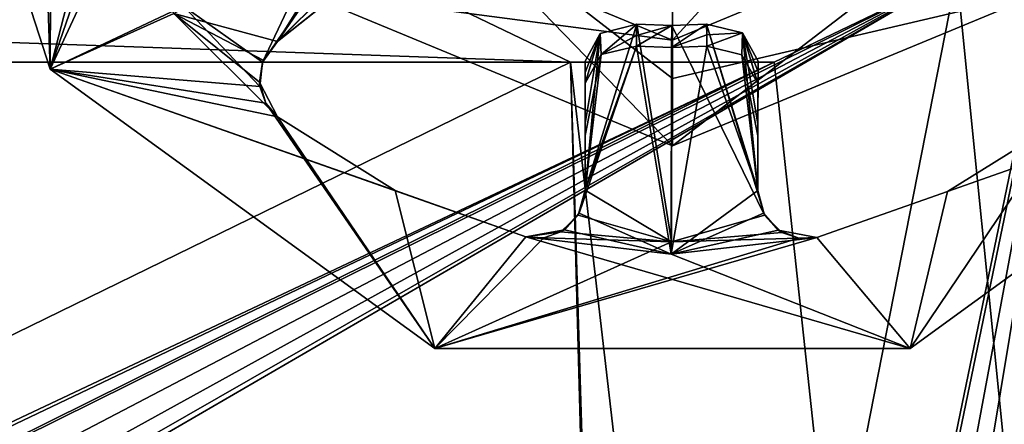
# Model space of a CAD drawing. Units: millimetres. Extents: x -325 to 325, y -294 to 324.
# Drawn here: x 287 to 297, y -17 to -13 of the extents above; entities that cross this region are included whole.
import ezdxf

# ---------------------------------------------------------------- set-up
doc = ezdxf.new("R2010")
doc.units = ezdxf.units.MM
doc.header["$LTSCALE"] = 159.143519
for name, color, linetype in [('258', 7, 'CONTINUOUS'), ('259', 7, 'CONTINUOUS'), ('260', 7, 'CONTINUOUS'), ('262', 7, 'CONTINUOUS'), ('263', 7, 'CONTINUOUS'), ('264', 7, 'CONTINUOUS'), ('274', 7, 'CONTINUOUS'), ('275', 7, 'CONTINUOUS'), ('276', 7, 'CONTINUOUS'), ('277', 7, 'CONTINUOUS'), ('278', 7, 'CONTINUOUS'), ('292', 7, 'CONTINUOUS'), ('293', 7, 'CONTINUOUS'), ('304', 7, 'CONTINUOUS'), ('305', 7, 'CONTINUOUS'), ('306', 7, 'CONTINUOUS'), ('314', 7, 'CONTINUOUS'), ('315', 7, 'CONTINUOUS'), ('338', 7, 'CONTINUOUS'), ('386', 7, 'CONTINUOUS'), ('387', 7, 'CONTINUOUS'), ('388', 7, 'CONTINUOUS'), ('391', 7, 'CONTINUOUS'), ('393', 7, 'CONTINUOUS'), ('394', 7, 'CONTINUOUS'), ('529', 7, 'CONTINUOUS'), ('577', 7, 'CONTINUOUS')]:
    doc.layers.add(name, color=color, linetype=linetype)

msp = doc.modelspace()

# ---------------------------------------------------------------- linework, layer by layer
at = {"layer": '258', "color": 7, "linetype": 'Continuous'}
for points in [[(285.5, -8.5, 298.6), (288.314, -12.625, 298.6), (287.028, -13.202, 298.6), (285.5, -8.5, 298.6)], [(288.314, -12.625, 298.6), (289.393, -13.7, 298.6), (287.028, -13.202, 298.6), (288.314, -12.625, 298.6)], [(287.028, -13.202, 298.6), (289.393, -13.7, 298.6), (290.616, -14.466, 298.6), (287.028, -13.202, 298.6)], [(287.028, -13.202, 298.6), (291.976, -14.948, 298.6), (291.028, -16.108, 298.6), (287.028, -13.202, 298.6)], [(291.976, -14.948, 298.6), (287.028, -13.202, 298.6), (290.616, -14.466, 298.6), (291.976, -14.948, 298.6)], [(295.972, -16.108, 298.6), (297.589, -13.714, 298.6), (299.972, -13.202, 298.6), (295.972, -16.108, 298.6)], [(297.589, -13.714, 298.6), (295.972, -16.108, 298.6), (296.363, -14.476, 298.6), (297.589, -13.714, 298.6)], [(295.972, -16.108, 298.6), (295.001, -14.954, 298.6), (296.363, -14.476, 298.6), (295.972, -16.108, 298.6)], [(291.028, -16.108, 298.6), (291.976, -14.948, 298.6), (295.972, -16.108, 298.6), (291.028, -16.108, 298.6)], [(291.976, -14.948, 298.6), (293.488, -15.126, 298.6), (295.972, -16.108, 298.6), (291.976, -14.948, 298.6)], [(293.488, -15.126, 298.6), (295.001, -14.954, 298.6), (295.972, -16.108, 298.6), (293.488, -15.126, 298.6)]]:
    msp.add_3dface(points, dxfattribs=at)
at = {"layer": '259', "color": 7, "linetype": 'Continuous'}
for points in [[(285.5, -8.5, 298.6), (287.028, -13.202, 298.6), (285.5, -8.5, 299), (285.5, -8.5, 298.6)], [(285.5, -8.5, 299), (287.028, -13.202, 298.6), (287.028, -13.202, 299), (285.5, -8.5, 299)], [(287.028, -13.202, 298.6), (291.028, -16.108, 298.6), (287.028, -13.202, 299), (287.028, -13.202, 298.6)], [(287.028, -13.202, 299), (291.028, -16.108, 298.6), (291.028, -16.108, 299), (287.028, -13.202, 299)], [(295.972, -16.108, 298.6), (299.972, -13.202, 298.6), (295.972, -16.108, 299), (295.972, -16.108, 298.6)], [(295.972, -16.108, 299), (299.972, -13.202, 298.6), (299.972, -13.202, 299), (295.972, -16.108, 299)], [(291.028, -16.108, 298.6), (295.972, -16.108, 298.6), (291.028, -16.108, 299), (291.028, -16.108, 298.6)], [(291.028, -16.108, 299), (295.972, -16.108, 298.6), (295.972, -16.108, 299), (291.028, -16.108, 299)]]:
    msp.add_3dface(points, dxfattribs=at)
at = {"layer": '260', "color": 7, "linetype": 'Continuous'}
for points in [[(285.5, -8.5, 299), (287.028, -13.202, 299), (286.874, -8.534, 299), (285.5, -8.5, 299)], [(286.874, -8.534, 299), (287.028, -13.202, 299), (287.039, -9.968, 299), (286.874, -8.534, 299)], [(287.039, -9.968, 299), (287.028, -13.202, 299), (287.51, -11.332, 299), (287.039, -9.968, 299)], [(287.51, -11.332, 299), (287.028, -13.202, 299), (287.62, -11.483, 299), (287.51, -11.332, 299)], [(287.028, -13.202, 299), (287.778, -11.583, 299), (287.62, -11.483, 299), (287.028, -13.202, 299)], [(288.413, -12.546, 299), (287.778, -11.583, 299), (287.028, -13.202, 299), (288.413, -12.546, 299)], [(289.208, -13.382, 299), (288.413, -12.546, 299), (287.028, -13.202, 299), (289.208, -13.382, 299)], [(289.208, -13.382, 299), (287.028, -13.202, 299), (289.27, -13.558, 299), (289.208, -13.382, 299)], [(287.028, -13.202, 299), (291.028, -16.108, 299), (289.27, -13.558, 299), (287.028, -13.202, 299)], [(295.972, -16.108, 299), (299.972, -13.202, 299), (296.363, -14.476, 299), (295.972, -16.108, 299)], [(296.363, -14.476, 299), (299.972, -13.202, 299), (297.589, -13.714, 299), (296.363, -14.476, 299)], [(289.27, -13.558, 299), (291.028, -16.108, 299), (289.393, -13.7, 299), (289.27, -13.558, 299)], [(289.393, -13.7, 299), (291.028, -16.108, 299), (290.616, -14.466, 299), (289.393, -13.7, 299)], [(290.616, -14.466, 299), (291.028, -16.108, 299), (291.976, -14.948, 299), (290.616, -14.466, 299)], [(295.001, -14.954, 299), (295.972, -16.108, 299), (296.363, -14.476, 299), (295.001, -14.954, 299)], [(291.976, -14.948, 299), (291.028, -16.108, 299), (292.163, -14.957, 299), (291.976, -14.948, 299)], [(291.028, -16.108, 299), (295.972, -16.108, 299), (295.001, -14.954, 299), (291.028, -16.108, 299)], [(294.814, -14.961, 299), (291.028, -16.108, 299), (295.001, -14.954, 299), (294.814, -14.961, 299)], [(293.489, -15, 299), (292.34, -14.896, 299), (292.163, -14.957, 299), (293.489, -15, 299)], [(294.638, -14.9, 299), (293.489, -15, 299), (294.814, -14.961, 299), (294.638, -14.9, 299)], [(291.028, -16.108, 299), (293.489, -15, 299), (292.163, -14.957, 299), (291.028, -16.108, 299)], [(293.489, -15, 299), (291.028, -16.108, 299), (294.814, -14.961, 299), (293.489, -15, 299)]]:
    msp.add_3dface(points, dxfattribs=at)
at = {"layer": '262', "color": 7, "linetype": 'Continuous'}
for points in [[(289.235, -13.131, 298.857), (290.174, -11.146, 297.425), (288.413, -12.546, 299), (289.235, -13.131, 298.857)], [(290.413, -11.421, 297.425), (290.174, -11.146, 297.425), (289.235, -13.131, 298.857), (290.413, -11.421, 297.425)], [(289.392, -12.916, 298.672), (290.413, -11.421, 297.425), (289.235, -13.131, 298.857), (289.392, -12.916, 298.672)], [(290.572, -11.758, 297.516), (290.413, -11.421, 297.425), (289.392, -12.916, 298.672), (290.572, -11.758, 297.516)], [(297.593, -12.93, 298.672), (296.577, -11.431, 297.425), (296.416, -11.768, 297.516), (297.593, -12.93, 298.672)], [(298.573, -12.564, 299), (296.577, -11.431, 297.425), (297.593, -12.93, 298.672), (298.573, -12.564, 299)], [(289.934, -12.485, 298.193), (290.572, -11.758, 297.516), (289.392, -12.916, 298.672), (289.934, -12.485, 298.193)], [(297.052, -12.497, 298.192), (297.593, -12.93, 298.672), (296.416, -11.768, 297.516), (297.052, -12.497, 298.192)], [(289.208, -13.382, 299), (289.235, -13.131, 298.857), (288.413, -12.546, 299), (289.208, -13.382, 299)], [(293.489, -15, 299), (293.129, -12.734, 297.425), (292.591, -14.463, 298.672), (293.489, -15, 299)], [(292.591, -14.463, 298.672), (293.129, -12.734, 297.425), (292.747, -12.831, 297.526), (292.591, -14.463, 298.672)], [(293.493, -12.75, 297.425), (293.129, -12.734, 297.425), (293.489, -15, 299), (293.493, -12.75, 297.425)], [(294.458, -14.722, 298.857), (293.493, -12.75, 297.425), (293.489, -15, 299), (294.458, -14.722, 298.857)], [(293.856, -12.735, 297.425), (293.493, -12.75, 297.425), (294.458, -14.722, 298.857), (293.856, -12.735, 297.425)], [(294.228, -12.826, 297.52), (293.856, -12.735, 297.425), (294.388, -14.466, 298.672), (294.228, -12.826, 297.52)], [(294.388, -14.466, 298.672), (293.856, -12.735, 297.425), (294.458, -14.722, 298.857), (294.388, -14.466, 298.672)], [(292.592, -13.769, 298.192), (292.591, -14.463, 298.672), (292.747, -12.831, 297.526), (292.592, -13.769, 298.192)], [(292.593, -13.118, 297.744), (292.592, -13.769, 298.192), (292.747, -12.831, 297.526), (292.593, -13.118, 297.744)], [(294.391, -13.121, 297.744), (294.228, -12.826, 297.52), (294.389, -13.773, 298.193), (294.391, -13.121, 297.744)], [(294.389, -13.773, 298.193), (294.228, -12.826, 297.52), (294.388, -14.466, 298.672), (294.389, -13.773, 298.193)], [(292.518, -14.723, 298.86), (293.489, -15, 299), (292.591, -14.463, 298.672), (292.518, -14.723, 298.86)], [(292.34, -14.896, 299), (293.489, -15, 299), (292.518, -14.723, 298.86), (292.34, -14.896, 299)], [(294.638, -14.9, 299), (294.458, -14.722, 298.857), (293.489, -15, 299), (294.638, -14.9, 299)]]:
    msp.add_3dface(points, dxfattribs=at)
at = {"layer": '263', "color": 7, "linetype": 'Continuous'}
for points in [[(293.127, -12.964, 297.097), (293.493, -12.75, 297.425), (293.492, -12.979, 297.097), (293.127, -12.964, 297.097)], [(293.493, -12.75, 297.425), (293.127, -12.964, 297.097), (293.128, -12.854, 297.253), (293.493, -12.75, 297.425)], [(293.129, -12.734, 297.425), (293.493, -12.75, 297.425), (293.128, -12.854, 297.253), (293.129, -12.734, 297.425)], [(293.493, -12.75, 297.425), (293.856, -12.735, 297.425), (293.492, -12.979, 297.097), (293.493, -12.75, 297.425)], [(293.492, -12.979, 297.097), (293.856, -12.735, 297.425), (293.857, -12.845, 297.268), (293.492, -12.979, 297.097)], [(293.858, -12.965, 297.097), (293.492, -12.979, 297.097), (293.857, -12.845, 297.268), (293.858, -12.965, 297.097)]]:
    msp.add_3dface(points, dxfattribs=at)
at = {"layer": '264', "color": 7, "linetype": 'Continuous'}
for points in [[(288.314, -12.625, 298.6), (290.233, -11.565, 297.097), (289.392, -12.916, 298.184), (288.314, -12.625, 298.6)], [(289.392, -12.916, 298.184), (290.233, -11.565, 297.097), (290.393, -11.918, 297.195), (289.392, -12.916, 298.184)], [(296.756, -11.577, 297.097), (297.593, -12.93, 298.184), (296.595, -11.929, 297.195), (296.756, -11.577, 297.097)], [(297.593, -12.93, 298.184), (296.756, -11.577, 297.097), (297.742, -13.128, 298.356), (297.593, -12.93, 298.184)], [(297.742, -13.128, 298.356), (296.756, -11.577, 297.097), (298.671, -12.643, 298.6), (297.742, -13.128, 298.356)], [(289.838, -12.561, 297.789), (289.392, -12.916, 298.184), (290.393, -11.918, 297.195), (289.838, -12.561, 297.789)], [(297.593, -12.93, 298.184), (297.147, -12.573, 297.789), (296.595, -11.929, 297.195), (297.593, -12.93, 298.184)], [(289.393, -13.7, 298.6), (288.314, -12.625, 298.6), (289.204, -13.338, 298.491), (289.393, -13.7, 298.6)], [(289.204, -13.338, 298.491), (288.314, -12.625, 298.6), (289.244, -13.108, 298.353), (289.204, -13.338, 298.491)], [(289.244, -13.108, 298.353), (288.314, -12.625, 298.6), (289.392, -12.916, 298.184), (289.244, -13.108, 298.353)], [(292.591, -14.463, 298.184), (293.127, -12.964, 297.097), (292.53, -14.702, 298.356), (292.591, -14.463, 298.184)], [(292.53, -14.702, 298.356), (293.127, -12.964, 297.097), (293.488, -15.126, 298.6), (292.53, -14.702, 298.356)], [(293.127, -12.964, 297.097), (292.591, -14.463, 298.184), (292.76, -13.052, 297.19), (293.127, -12.964, 297.097)], [(293.127, -12.964, 297.097), (293.492, -12.979, 297.097), (293.488, -15.126, 298.6), (293.127, -12.964, 297.097)], [(293.492, -12.979, 297.097), (293.858, -12.965, 297.097), (293.488, -15.126, 298.6), (293.492, -12.979, 297.097)], [(293.488, -15.126, 298.6), (293.858, -12.965, 297.097), (294.388, -14.466, 298.184), (293.488, -15.126, 298.6)], [(294.388, -14.466, 298.184), (293.858, -12.965, 297.097), (294.223, -13.054, 297.189), (294.388, -14.466, 298.184)], [(292.591, -14.463, 298.184), (292.592, -13.892, 297.789), (292.76, -13.052, 297.19), (292.591, -14.463, 298.184)], [(292.592, -13.892, 297.789), (292.593, -13.349, 297.415), (292.76, -13.052, 297.19), (292.592, -13.892, 297.789)], [(294.389, -13.895, 297.789), (294.388, -14.466, 298.184), (294.223, -13.054, 297.189), (294.389, -13.895, 297.789)], [(294.39, -13.353, 297.415), (294.389, -13.895, 297.789), (294.223, -13.054, 297.189), (294.39, -13.353, 297.415)], [(294.446, -14.701, 298.353), (293.488, -15.126, 298.6), (294.388, -14.466, 298.184), (294.446, -14.701, 298.353)], [(292.376, -14.873, 298.492), (292.53, -14.702, 298.356), (293.488, -15.126, 298.6), (292.376, -14.873, 298.492)], [(294.6, -14.876, 298.491), (293.488, -15.126, 298.6), (294.446, -14.701, 298.353), (294.6, -14.876, 298.491)], [(291.976, -14.948, 298.6), (292.376, -14.873, 298.492), (293.488, -15.126, 298.6), (291.976, -14.948, 298.6)], [(295.001, -14.954, 298.6), (293.488, -15.126, 298.6), (294.6, -14.876, 298.491), (295.001, -14.954, 298.6)]]:
    msp.add_3dface(points, dxfattribs=at)
at = {"layer": '274', "color": 7, "linetype": 'Continuous'}
for points in [[(290.616, -14.466, 298.6), (289.393, -13.7, 298.6), (290.616, -14.466, 299), (290.616, -14.466, 298.6)], [(289.393, -13.7, 298.6), (289.393, -13.7, 299), (290.616, -14.466, 299), (289.393, -13.7, 298.6)], [(291.976, -14.948, 298.6), (290.616, -14.466, 298.6), (291.976, -14.948, 299), (291.976, -14.948, 298.6)], [(290.616, -14.466, 298.6), (290.616, -14.466, 299), (291.976, -14.948, 299), (290.616, -14.466, 298.6)]]:
    msp.add_3dface(points, dxfattribs=at)
at = {"layer": '275', "color": 7, "linetype": 'Continuous'}
for points in [[(289.934, -12.485, 298.193), (289.392, -12.916, 298.672), (289.838, -12.561, 297.789), (289.934, -12.485, 298.193)], [(289.392, -12.916, 298.672), (289.392, -12.916, 298.184), (289.838, -12.561, 297.789), (289.392, -12.916, 298.672)]]:
    msp.add_3dface(points, dxfattribs=at)
at = {"layer": '276', "color": 7, "linetype": 'Continuous'}
for points in [[(292.592, -13.769, 298.192), (292.593, -13.118, 297.744), (292.593, -13.239, 297.571), (292.592, -13.769, 298.192)], [(292.593, -13.349, 297.415), (292.592, -13.769, 298.192), (292.593, -13.239, 297.571), (292.593, -13.349, 297.415)], [(292.592, -13.769, 298.192), (292.593, -13.349, 297.415), (292.592, -13.892, 297.789), (292.592, -13.769, 298.192)], [(292.591, -14.463, 298.672), (292.592, -13.769, 298.192), (292.591, -14.463, 298.184), (292.591, -14.463, 298.672)], [(292.592, -13.769, 298.192), (292.592, -13.892, 297.789), (292.591, -14.463, 298.184), (292.592, -13.769, 298.192)]]:
    msp.add_3dface(points, dxfattribs=at)
at = {"layer": '277', "color": 7, "linetype": 'Continuous'}
for points in [[(297.589, -13.714, 298.6), (296.363, -14.476, 298.6), (297.589, -13.714, 299), (297.589, -13.714, 298.6)], [(296.363, -14.476, 298.6), (296.363, -14.476, 299), (297.589, -13.714, 299), (296.363, -14.476, 298.6)], [(296.363, -14.476, 298.6), (295.001, -14.954, 298.6), (296.363, -14.476, 299), (296.363, -14.476, 298.6)], [(295.001, -14.954, 298.6), (295.001, -14.954, 299), (296.363, -14.476, 299), (295.001, -14.954, 298.6)]]:
    msp.add_3dface(points, dxfattribs=at)
at = {"layer": '278', "color": 7, "linetype": 'Continuous'}
for points in [[(294.391, -13.121, 297.744), (294.389, -13.773, 298.193), (294.391, -13.232, 297.586), (294.391, -13.121, 297.744)], [(294.389, -13.773, 298.193), (294.39, -13.353, 297.415), (294.391, -13.232, 297.586), (294.389, -13.773, 298.193)], [(294.389, -13.773, 298.193), (294.389, -13.895, 297.789), (294.39, -13.353, 297.415), (294.389, -13.773, 298.193)], [(294.389, -13.773, 298.193), (294.388, -14.466, 298.672), (294.389, -13.895, 297.789), (294.389, -13.773, 298.193)], [(294.388, -14.466, 298.672), (294.388, -14.466, 298.184), (294.389, -13.895, 297.789), (294.388, -14.466, 298.672)]]:
    msp.add_3dface(points, dxfattribs=at)
at = {"layer": '292', "color": 7, "linetype": 'Continuous'}
for points in [[(292.747, -12.831, 297.526), (293.129, -12.734, 297.425), (292.76, -13.052, 297.19), (292.747, -12.831, 297.526)], [(293.129, -12.734, 297.425), (293.128, -12.854, 297.253), (292.76, -13.052, 297.19), (293.129, -12.734, 297.425)], [(292.593, -13.118, 297.744), (292.747, -12.831, 297.526), (292.593, -13.239, 297.571), (292.593, -13.118, 297.744)], [(292.593, -13.349, 297.415), (292.747, -12.831, 297.526), (292.76, -13.052, 297.19), (292.593, -13.349, 297.415)], [(292.747, -12.831, 297.526), (292.593, -13.349, 297.415), (292.593, -13.239, 297.571), (292.747, -12.831, 297.526)], [(293.128, -12.854, 297.253), (293.127, -12.964, 297.097), (292.76, -13.052, 297.19), (293.128, -12.854, 297.253)]]:
    msp.add_3dface(points, dxfattribs=at)
at = {"layer": '293', "color": 7, "linetype": 'Continuous'}
for points in [[(293.856, -12.735, 297.425), (294.228, -12.826, 297.52), (293.857, -12.845, 297.268), (293.856, -12.735, 297.425)], [(294.228, -12.826, 297.52), (293.858, -12.965, 297.097), (293.857, -12.845, 297.268), (294.228, -12.826, 297.52)], [(293.858, -12.965, 297.097), (294.228, -12.826, 297.52), (294.223, -13.054, 297.189), (293.858, -12.965, 297.097)], [(294.228, -12.826, 297.52), (294.39, -13.353, 297.415), (294.223, -13.054, 297.189), (294.228, -12.826, 297.52)], [(294.228, -12.826, 297.52), (294.391, -13.121, 297.744), (294.391, -13.232, 297.586), (294.228, -12.826, 297.52)], [(294.39, -13.353, 297.415), (294.228, -12.826, 297.52), (294.391, -13.232, 297.586), (294.39, -13.353, 297.415)]]:
    msp.add_3dface(points, dxfattribs=at)
at = {"layer": '304', "color": 7, "linetype": 'Continuous'}
for points in [[(289.392, -12.916, 298.672), (289.235, -13.131, 298.857), (289.392, -12.916, 298.184), (289.392, -12.916, 298.672)], [(289.235, -13.131, 298.857), (289.244, -13.108, 298.353), (289.392, -12.916, 298.184), (289.235, -13.131, 298.857)], [(289.235, -13.131, 298.857), (289.204, -13.338, 298.491), (289.244, -13.108, 298.353), (289.235, -13.131, 298.857)], [(289.235, -13.131, 298.857), (289.208, -13.382, 299), (289.204, -13.338, 298.491), (289.235, -13.131, 298.857)], [(289.204, -13.338, 298.491), (289.208, -13.382, 299), (289.27, -13.558, 299), (289.204, -13.338, 298.491)], [(289.393, -13.7, 298.6), (289.204, -13.338, 298.491), (289.393, -13.7, 299), (289.393, -13.7, 298.6)], [(289.204, -13.338, 298.491), (289.27, -13.558, 299), (289.393, -13.7, 299), (289.204, -13.338, 298.491)]]:
    msp.add_3dface(points, dxfattribs=at)
at = {"layer": '305', "color": 7, "linetype": 'Continuous'}
for points in [[(292.518, -14.723, 298.86), (292.591, -14.463, 298.672), (292.53, -14.702, 298.356), (292.518, -14.723, 298.86)], [(292.591, -14.463, 298.672), (292.591, -14.463, 298.184), (292.53, -14.702, 298.356), (292.591, -14.463, 298.672)], [(292.34, -14.896, 299), (292.518, -14.723, 298.86), (292.376, -14.873, 298.492), (292.34, -14.896, 299)], [(292.518, -14.723, 298.86), (292.53, -14.702, 298.356), (292.376, -14.873, 298.492), (292.518, -14.723, 298.86)], [(292.34, -14.896, 299), (292.376, -14.873, 298.492), (291.976, -14.948, 298.6), (292.34, -14.896, 299)], [(292.34, -14.896, 299), (291.976, -14.948, 298.6), (292.163, -14.957, 299), (292.34, -14.896, 299)], [(291.976, -14.948, 298.6), (291.976, -14.948, 299), (292.163, -14.957, 299), (291.976, -14.948, 298.6)]]:
    msp.add_3dface(points, dxfattribs=at)
at = {"layer": '306', "color": 7, "linetype": 'Continuous'}
for points in [[(294.388, -14.466, 298.672), (294.458, -14.722, 298.857), (294.388, -14.466, 298.184), (294.388, -14.466, 298.672)], [(294.458, -14.722, 298.857), (294.446, -14.701, 298.353), (294.388, -14.466, 298.184), (294.458, -14.722, 298.857)], [(294.458, -14.722, 298.857), (294.6, -14.876, 298.491), (294.446, -14.701, 298.353), (294.458, -14.722, 298.857)], [(294.458, -14.722, 298.857), (294.638, -14.9, 299), (294.6, -14.876, 298.491), (294.458, -14.722, 298.857)], [(294.6, -14.876, 298.491), (294.638, -14.9, 299), (294.814, -14.961, 299), (294.6, -14.876, 298.491)], [(295.001, -14.954, 298.6), (294.6, -14.876, 298.491), (295.001, -14.954, 299), (295.001, -14.954, 298.6)], [(294.6, -14.876, 298.491), (294.814, -14.961, 299), (295.001, -14.954, 299), (294.6, -14.876, 298.491)]]:
    msp.add_3dface(points, dxfattribs=at)
at = {"layer": '314', "color": 244, "linetype": 'Continuous', "true_color": 0xa71325}
for points in [[(294, -110.902, 300), (322, 271.5, 300), (292.5, -110.501, 300), (294, -110.902, 300)], [(292.5, -110.501, 300), (322, 271.5, 300), (298.25, -8.5, 300), (292.5, -110.501, 300)], [(295.097, -112.001, 300), (322, 271.5, 300), (294, -110.902, 300), (295.097, -112.001, 300)], [(295.5, -113.5, 300), (322, 271.5, 300), (295.097, -112.001, 300), (295.5, -113.5, 300)], [(322, -268.5, 300), (322, 271.5, 300), (295.5, -113.5, 300), (322, -268.5, 300)], [(277.441, -108.87, 300), (279.559, -108.87, 300), (298.25, -8.5, 300), (277.441, -108.87, 300)], [(297.779, -10.56, 300), (277.441, -108.87, 300), (298.25, -8.5, 300), (297.779, -10.56, 300)], [(279.559, -108.87, 300), (281.46, -109.785, 300), (298.25, -8.5, 300), (279.559, -108.87, 300)], [(281.46, -109.785, 300), (292.5, -110.501, 300), (298.25, -8.5, 300), (281.46, -109.785, 300)], [(296.46, -12.215, 300), (277.441, -108.87, 300), (297.779, -10.56, 300), (296.46, -12.215, 300)], [(236.597, -46.499, 300), (235.5, -47.598, 300), (296.46, -12.215, 300), (236.597, -46.499, 300)], [(235.5, -47.598, 300), (277.441, -108.87, 300), (296.46, -12.215, 300), (235.5, -47.598, 300)], [(235.5, -42.402, 300), (236.597, -43.501, 300), (296.46, -12.215, 300), (235.5, -42.402, 300)], [(294.559, -13.13, 300), (235.5, -42.402, 300), (296.46, -12.215, 300), (294.559, -13.13, 300)], [(237, -45, 300), (236.597, -46.499, 300), (296.46, -12.215, 300), (237, -45, 300)], [(236.597, -43.501, 300), (237, -45, 300), (296.46, -12.215, 300), (236.597, -43.501, 300)], [(266.46, -12.215, 300), (264.559, -13.13, 300), (290.54, -12.215, 300), (266.46, -12.215, 300)], [(290.54, -12.215, 300), (264.559, -13.13, 300), (292.441, -13.13, 300), (290.54, -12.215, 300)], [(232.5, -42.402, 300), (234, -42.001, 300), (294.559, -13.13, 300), (232.5, -42.402, 300)], [(264.559, -13.13, 300), (232.5, -42.402, 300), (292.441, -13.13, 300), (264.559, -13.13, 300)], [(292.441, -13.13, 300), (232.5, -42.402, 300), (294.559, -13.13, 300), (292.441, -13.13, 300)], [(234, -42.001, 300), (235.5, -42.402, 300), (294.559, -13.13, 300), (234, -42.001, 300)]]:
    msp.add_3dface(points, dxfattribs=at)
at = {"layer": '315', "color": 7, "linetype": 'Continuous', "true_color": 0xe0f2ff}
for points in [[(322, 271.5, 299), (322, -268.5, 299), (295.5, 196.5, 299), (322, 271.5, 299)], [(322, -268.5, 299), (295.097, 195.001, 299), (295.5, 196.5, 299), (322, -268.5, 299)], [(322, -268.5, 299), (294, 193.902, 299), (295.097, 195.001, 299), (322, -268.5, 299)], [(322, -268.5, 299), (292.5, 193.501, 299), (294, 193.902, 299), (322, -268.5, 299)], [(292.5, 193.501, 299), (322, -268.5, 299), (293.5, 150.5, 299), (292.5, 193.501, 299)], [(293.5, 150.5, 299), (322, -268.5, 299), (293.5, 128.5, 299), (293.5, 150.5, 299)], [(293.5, 128.5, 299), (322, -268.5, 299), (298.25, -8.5, 299), (293.5, 128.5, 299)], [(297.779, -10.56, 299), (322, -268.5, 299), (296.46, -12.215, 299), (297.779, -10.56, 299)], [(266.46, -12.215, 299), (292.441, -13.13, 299), (264.559, -13.13, 299), (266.46, -12.215, 299)], [(290.54, -12.215, 299), (292.441, -13.13, 299), (266.46, -12.215, 299), (290.54, -12.215, 299)], [(296.46, -12.215, 299), (322, -268.5, 299), (294.559, -13.13, 299), (296.46, -12.215, 299)], [(295.097, -112.001, 299), (236.597, -43.501, 299), (262.441, -13.13, 299), (295.097, -112.001, 299)], [(264.559, -13.13, 299), (295.097, -112.001, 299), (262.441, -13.13, 299), (264.559, -13.13, 299)], [(292.441, -13.13, 299), (295.097, -112.001, 299), (264.559, -13.13, 299), (292.441, -13.13, 299)], [(322, -268.5, 299), (295.5, -113.5, 299), (292.441, -13.13, 299), (322, -268.5, 299)], [(294.559, -13.13, 299), (322, -268.5, 299), (292.441, -13.13, 299), (294.559, -13.13, 299)], [(295.5, -113.5, 299), (295.097, -112.001, 299), (292.441, -13.13, 299), (295.5, -113.5, 299)]]:
    msp.add_3dface(points, dxfattribs=at)
at = {"layer": '338', "color": 7, "linetype": 'Continuous', "true_color": 0xe0f2ff}
for points in [[(290.54, -12.215, 300), (292.441, -13.13, 300), (290.54, -12.215, 299), (290.54, -12.215, 300)], [(292.441, -13.13, 300), (292.441, -13.13, 299), (290.54, -12.215, 299), (292.441, -13.13, 300)], [(294.559, -13.13, 300), (296.46, -12.215, 300), (294.559, -13.13, 299), (294.559, -13.13, 300)], [(296.46, -12.215, 300), (296.46, -12.215, 299), (294.559, -13.13, 299), (296.46, -12.215, 300)], [(292.441, -13.13, 300), (294.559, -13.13, 300), (292.441, -13.13, 299), (292.441, -13.13, 300)], [(294.559, -13.13, 300), (294.559, -13.13, 299), (292.441, -13.13, 299), (294.559, -13.13, 300)]]:
    msp.add_3dface(points, dxfattribs=at)
at = {"layer": '386', "color": 7, "linetype": 'Continuous'}
for points in [[(290.389, -11.611, 300), (293.5, -12.9, 300), (289.611, -12.389, 300), (290.389, -11.611, 300)], [(293.5, -12.9, 300), (296.611, -11.611, 300), (293.5, -14, 300), (293.5, -12.9, 300)], [(293.5, -14, 300), (296.611, -11.611, 300), (297.389, -12.389, 300), (293.5, -14, 300)], [(289.611, -12.389, 300), (293.5, -12.9, 300), (293.5, -14, 300), (289.611, -12.389, 300)]]:
    msp.add_3dface(points, dxfattribs=at)
at = {"layer": '387', "color": 7, "linetype": 'Continuous'}
for points in [[(296.611, -11.611, 300), (293.5, -12.9, 300), (296.611, -11.611, 294), (296.611, -11.611, 300)], [(296.611, -11.611, 294), (293.5, -12.9, 300), (293.5, -12.9, 294), (296.611, -11.611, 294)]]:
    msp.add_3dface(points, dxfattribs=at)
at = {"layer": '388', "color": 7, "linetype": 'Continuous'}
for points in [[(293.5, -11.55, 294), (296.141, -10.025, 294), (293.5, -12.9, 294), (293.5, -11.55, 294)], [(296.141, -10.025, 294), (296.611, -11.611, 294), (293.5, -12.9, 294), (296.141, -10.025, 294)], [(293.5, -11.55, 294), (293.5, -12.9, 294), (290.389, -11.611, 294), (293.5, -11.55, 294)]]:
    msp.add_3dface(points, dxfattribs=at)
at = {"layer": '391', "color": 7, "linetype": 'Continuous'}
for points in [[(293.5, -12.9, 300), (290.389, -11.611, 300), (293.5, -12.9, 294), (293.5, -12.9, 300)], [(293.5, -12.9, 294), (290.389, -11.611, 300), (290.389, -11.611, 294), (293.5, -12.9, 294)]]:
    msp.add_3dface(points, dxfattribs=at)
at = {"layer": '393', "color": 7, "linetype": 'Continuous'}
for points in [[(290.794, -11.206, 301), (289.611, -12.389, 300), (293.5, -14, 300), (290.794, -11.206, 301)], [(293.5, -12.327, 301), (290.794, -11.206, 301), (293.5, -13.301, 300.731), (293.5, -12.327, 301)], [(290.794, -11.206, 301), (293.5, -14, 300), (293.5, -13.301, 300.731), (290.794, -11.206, 301)]]:
    msp.add_3dface(points, dxfattribs=at)
at = {"layer": '394', "color": 7, "linetype": 'Continuous'}
for points in [[(297.389, -12.389, 300), (293.5, -12.327, 301), (293.5, -13.301, 300.731), (297.389, -12.389, 300)], [(293.5, -14, 300), (297.389, -12.389, 300), (293.5, -13.301, 300.731), (293.5, -14, 300)]]:
    msp.add_3dface(points, dxfattribs=at)
at = {"layer": '529', "color": 253, "linetype": 'Continuous', "true_color": 0xa2afbf}
for points in [[(-323.2, -270.7, -297.5), (-323.2, 271.5, -297.5), (324.2, 320.7, -297.5), (-323.2, -270.7, -297.5)], [(323.2, 271.5, -297.5), (-323.2, -270.7, -297.5), (324.2, 320.7, -297.5), (323.2, 271.5, -297.5)], [(323.2, -270.7, -297.5), (-323.2, -270.7, -297.5), (323.2, 271.5, -297.5), (323.2, -270.7, -297.5)]]:
    msp.add_3dface(points, dxfattribs=at)
at = {"layer": '577', "color": 253, "linetype": 'Continuous', "true_color": 0xa2afbf}
for points in [[(322.5, 271.5, 299), (225.5, 271.5, 299), (225.5, -268.5, 299), (322.5, 271.5, 299)], [(322.5, 271.5, 299), (225.5, -268.5, 299), (322.5, -268.5, 299), (322.5, 271.5, 299)]]:
    msp.add_3dface(points, dxfattribs=at)

doc.saveas('drawing.dxf')
